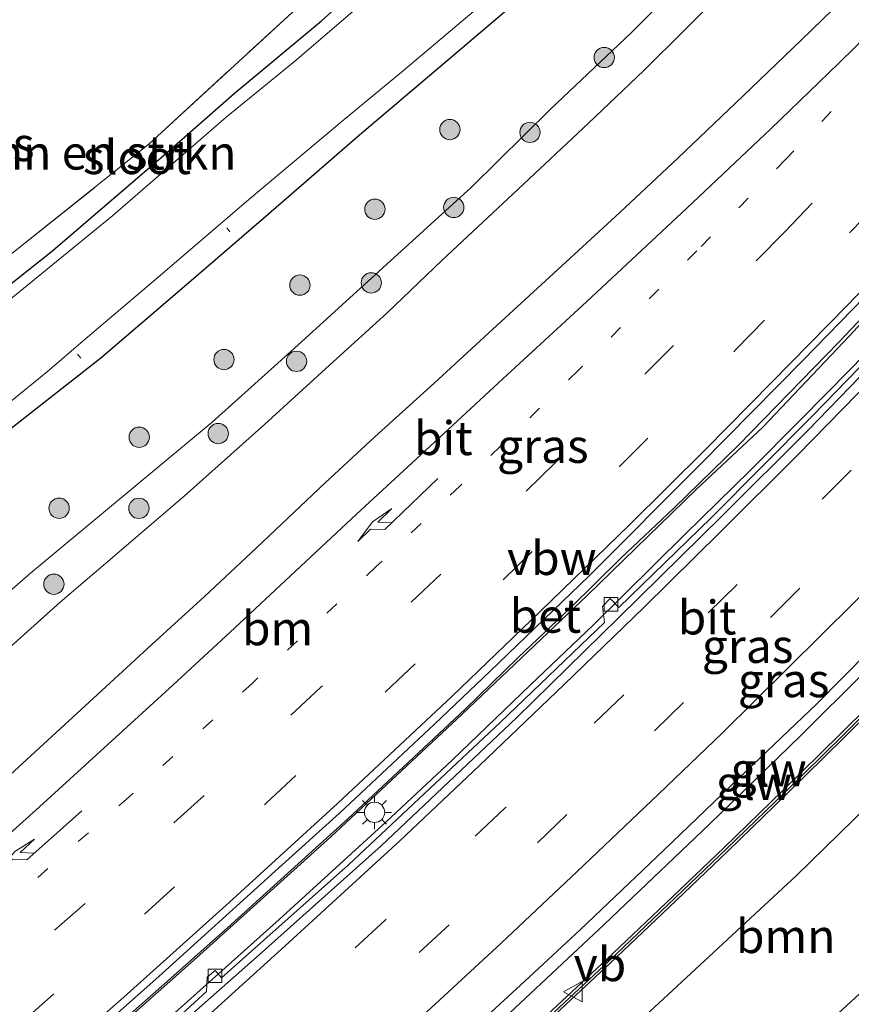
# Model space of a CAD drawing. Units: metres. Extents: x 140478 to 150001, y 456248 to 458977.
# Drawn here: x 142538 to 142599, y 456305 to 456378 of the extents above; entities that cross this region are included whole.
import ezdxf
from ezdxf.enums import TextEntityAlignment as Align

# ---------------------------------------------------------------- set-up
doc = ezdxf.new("R2010")
doc.units = ezdxf.units.M
for name, pattern in [('IE-TERREINAFSCHEIDING', [10, 8, -2]), ('VW-1-3_STREEP', [4, 1, -3]), ('VW-3-9_STREEP', [12, 3, -9])]:
    doc.linetypes.add(name, pattern=pattern)
doc.layers.get('0').update_dxf_attribs({"lineweight": 25})
for name, color, linetype, lineweight in [('B-ME-AL-OVERIG-L-B1', 7, 'Continuous', 18), ('B-ME-BV-GELEIDECONSTRUCTIE-ANTIVERBLINDINGSSCHERM-L-B1', 213, 'BV-ANTIVERBLINDINGSSCHERM', 18), ('B-ME-BV-GELEIDECONSTRUCTIE-GELEIDERAIL-L-B1', 213, 'BV-GELEIDERAIL', 18), ('B-ME-GR-BOMENSTRUIKEN-GV-B6', 93, 'Continuous', 18), ('B-ME-GR-BOOM-GV-B6', 93, 'Continuous', 18), ('B-ME-GR-BOOM-S-B1', 93, 'Continuous', 18), ('B-ME-GW-KRUINLIJN-L-B1', 93, 'Continuous', 18), ('B-ME-GW-TEENLIJN-L-B1', 93, 'Continuous', 18), ('B-ME-IE-GRASLAND-GV-B6', 93, 'Continuous', 18), ('B-ME-IE-MEUBILAIR_WEGMEUBILAIR-LICHTMAST-S-B1', 8, 'Continuous', 18), ('B-ME-IE-TERREINAFSCHEIDING-RASTERHEKWERK-L-B1', 8, 'IE-TERREINAFSCHEIDING', 18), ('B-ME-KW-GELUIDSWERING-GV-B6', 8, 'Continuous', 18), ('B-ME-KW-SCHERM-L-B1', 8, 'Continuous', 18), ('B-ME-OG-WATER-GV-B6', 153, 'Continuous', 18), ('B-ME-VH-VERH_SOORT-BETON-OVERIG-GV-B6', 8, 'IE-TERREINAFSCHEIDING-NATUURLIJK-HOUTWAL', 18), ('B-ME-VH-VERH_SOORT-BITUMEN-GV-B6', 8, 'IE-TERREINAFSCHEIDING-NATUURLIJK-HOUTWAL', 18), ('B-ME-VV-KOLK-S-B1', 8, 'Continuous', 18), ('B-ME-VW-MARKERING-13STREEP-045-L-B1', 255, 'VW-1-3_STREEP', 18), ('B-ME-VW-MARKERING-39STREEP-015-L-B1', 255, 'VW-3-9_STREEP', 18), ('B-ME-VW-MARKERING-PIJLRE750-S-B1', 7, 'Continuous', 18), ('B-ME-VW-MARKERING-STREEP-015-L-B1', 7, 'Continuous', 18), ('B-ME-VW-MEUBILAIR_WEGMEUBILAIR-VERKEERSBORD-S-B1', 8, 'Continuous', 18)]:
    doc.layers.add(name, color=color, linetype=linetype, lineweight=lineweight)
doc.layers.add('B-ME-GW-INSTEEKWATERGANG-L-B1', color=10, linetype='Continuous')
doc.styles.add('NLCS-ISO', font='NLCS-ISO.TTF')
doc.linetypes.add('BV-ANTIVERBLINDINGSSCHERM', pattern='A,2,-1,[22,NLCS.SHX,S=1,R=0,X=0,Y=0],-1', length=4)
doc.linetypes.add('BV-GELEIDERAIL', pattern='A,10,-3,[108,NLCS.SHX,S=1,R=0,X=0,Y=0],-3', length=16)
doc.linetypes.add('IE-TERREINAFSCHEIDING-NATUURLIJK-HOUTWAL', pattern='A,7,-1.5,[67,NLCS.SHX,S=0.75,R=45,X=0,Y=0],-1.5,7,-1.5,[70,NLCS.SHX,S=0.75,R=0,X=0,Y=0],-1.5', length=20)

# ---------------------------------------------------------------- blocks, each defined once
blk = doc.blocks.new('pijlr')
for p, q in [((0, 0, 0.1), (5.45, 0, 0.1)), ((5.45, -0.75, 0.1), (4.7, 0, 0.1)), ((6.2, -0.75, 0.1), (5.45, 0, 0.1)), ((4, -0.75, 0.1), (5.45, -0.75, 0.1)), ((5.7, -1.05, 0.1), (4, -0.75, 0.1)), ((7.5, -0.75, 0.1), (5.7, -1.05, 0.1)), ((7.5, -0.75, 0.1), (6.2, -0.75, 0.1))]:
    blk.add_line(p, q)
blk = doc.blocks.new('boom')
h = blk.add_hatch(color=256)
edge = h.paths.add_edge_path()
edge.add_arc((0, 0), 0.75, 0, 360)
blk.add_circle((0, 0), 0.75)
blk = doc.blocks.new('lantaarnpaal')
for p, q in [((-0.884, 0.884), (-0.53, 0.53)), ((0, 0.75), (0, 1.25)), ((0.53, 0.53), (0.884, 0.884)), ((-0.75, 0), (-1.25, 0)), ((0.75, 0), (1.25, 0)), ((-0.53, -0.53), (-0.884, -0.884)), ((0.53, -0.53), (0.884, -0.884)), ((0, -0.75), (0, -1.25))]:
    blk.add_line(p, q)
blk.add_circle((0, 0), 0.75)
blk = doc.blocks.new('kolk')
blk.add_lwpolyline([(-0.5, -0.5), (0.5, -0.5), (0.5, 0.5), (-0.5, 0.5)], close=True)
blk = doc.blocks.new('verkeersbord')
for p, q in [((0, 0.75), (-0.75, -0.625)), ((0.75, -0.625), (0, 0.75)), ((-0.75, -0.625), (0.75, -0.625))]:
    blk.add_line(p, q)

msp = doc.modelspace()

# ---------------------------------------------------------------- linework, layer by layer
at = {"layer": 'B-ME-AL-OVERIG-L-B1'}
for p, q in [((142552.9701, 456362.3581, 2.092), (142553.1989, 456362.05, 2.272)), ((142541.9317, 456353.0194, 2.312), (142542.1823, 456352.7381, 2.492))]:
    msp.add_line(p, q, dxfattribs=at)
at = {"layer": 'B-ME-BV-GELEIDECONSTRUCTIE-ANTIVERBLINDINGSSCHERM-L-B1'}
msp.add_polyline3d([(142648.931, 456409.854, 6.7584), (142641.5199, 456401.2697, 6.867), (142635.7902, 456394.8041, 6.9853), (142622.4535, 456379.8775, 7.1345), (142609.8429, 456366.1539, 7.3424), (142598.9704, 456354.3727, 7.5259), (142592.5461, 456347.6415, 7.5951), (142587.6321, 456343.038, 7.679), (142579.5902, 456335.2014, 7.8716), (142570.3503, 456326.4305, 8.0008), (142560.6493, 456317.3839, 8.1404), (142550.7232, 456308.4439, 8.2728), (142539.856, 456298.794, 8.454), (142528.7019, 456289.111, 8.623), (142520.104, 456281.6493, 8.6892), (142513.3461, 456276.2306, 8.8536), (142508.5458, 456272.6205, 8.8784), (142498.057, 456264.202, 9.091), (142489.2052, 456257.2907, 9.182), (142483.089, 456252.35, 9.272), (142480.0457, 456250, 9.302)], dxfattribs=at)
at = {"layer": 'B-ME-BV-GELEIDECONSTRUCTIE-GELEIDERAIL-L-B1'}
for points in [[(142544.005, 456302.677, 7.13), (142547.9534, 456306.1621, 7.048), (142553.011, 456310.648, 6.993), (142556.956, 456314.215, 6.907), (142561.873, 456318.675, 6.812), (142566.748, 456323.233, 6.777), (142570.5675, 456326.8152, 6.7488), (142574.485, 456330.614, 6.686), (142578.339, 456334.268, 6.575), (142582.078, 456337.956, 6.58), (142585.9769, 456341.6581, 6.4823), (142590.7571, 456346.3088, 6.423), (142594.4865, 456350.1103, 6.3688), (142598.1754, 456353.9201, 6.3338), (142600.9317, 456356.8152, 6.2465), (142603.6516, 456359.7398, 6.2272), (142610.0301, 456366.5718, 6.1429), (142615.4913, 456372.4121, 6.08), (142621.7406, 456379.317, 5.9646), (142626.2312, 456384.2633, 5.8954), (142632.5009, 456391.1891, 5.7973), (142638.6454, 456398.1647, 5.6475), (142643.9111, 456404.2324, 5.5688), (142649.1348, 456410.2874, 5.4599)], [(142650.2316, 456383.0228, 6.243), (142644.0784, 456376.0453, 6.3586), (142636.0193, 456367.1584, 6.5206), (142630.6213, 456361.2457, 6.6006), (142624.2789, 456354.4137, 6.7132), (142616.9695, 456346.6502, 6.811), (142610.4602, 456339.9517, 6.882), (142604.833, 456334.287, 6.983), (142600.0439, 456329.5052, 7.0562), (142595.3668, 456324.8691, 7.1408), (142588.6087, 456318.3199, 7.2592), (142580.8305, 456310.8994, 7.3842), (142573.091, 456303.64, 7.505), (142564.2154, 456295.4977, 7.5986), (142556.239, 456288.381, 7.748), (142549.1999, 456282.2322, 7.8243), (142541.0853, 456275.3502, 7.9319), (142533.915, 456269.359, 8.006), (142526.8186, 456263.3763, 8.1607), (142520.5722, 456258.2795, 8.26), (142513.1713, 456252.4091, 8.3514), (142510.0802, 456250, 8.3907)], [(142602.77, 456355.768, 6.17), (142598.9973, 456351.8928, 6.284), (142595.336, 456348.168, 6.333), (142591.6127, 456344.4203, 6.3893), (142586.7982, 456339.6989, 6.4586), (142580.062, 456333.039, 6.602), (142575.3749, 456328.5723, 6.6668), (142569.609, 456323.0396, 6.764), (142564.7365, 456318.4853, 6.8491), (142560.7602, 456314.8342, 6.8893), (142556.8307, 456311.2678, 6.9397), (142551.9094, 456306.8637, 6.9851), (142545.696, 456301.292, 7.059)]]:
    msp.add_polyline3d(points, dxfattribs=at)
at = {"layer": 'B-ME-GR-BOMENSTRUIKEN-GV-B6'}
for points in [[(142652.253, 456471.557, 2.362), (142632.968, 456448.621, 2.605), (142626.359, 456442.364, 2.59), (142615.181, 456431.783, 2.629), (142591.1312, 456409.2085, 2.7216), (142569.1943, 456388.7512, 2.507), (142547.2441, 456368.5587, 2.5036), (142536.959, 456360.354, 2.602), (142519.699, 456347.646, 2.617), (142496.819, 456330.567, 2.683), (142472.664, 456312.272, 2.59)], [(142453.8285, 456296.3624, 2.6881), (142446.7798, 456291.7342, 2.6534), (142446.2433, 456292.7181, 2.6143), (142460.938, 456303.594, 2.601), (142472.664, 456312.272, 2.59), (142496.819, 456330.567, 2.683), (142519.699, 456347.646, 2.617), (142536.959, 456360.354, 2.602), (142547.2441, 456368.5587, 2.5036), (142569.1943, 456388.7512, 2.507), (142591.1312, 456409.2085, 2.7216), (142615.181, 456431.783, 2.629)], [(142604.7028, 456418.9058, 2.6826), (142599.7004, 456414.0476, 2.6858), (142590.1335, 456404.6811, 2.6884), (142582.9606, 456398.1637, 2.5228), (142575.3368, 456391.2374, 2.4292), (142566.6833, 456383.713, 2.3596), (142559.9657, 456377.6379, 2.4124), (142553.5116, 456372.2834, 2.374), (142548.4653, 456367.8536, 2.3692), (142540.114, 456360.6719, 2.4868), (142526.5332, 456349.9, 2.4814), (142511.3104, 456337.8529, 2.533), (142493.7932, 456324.6326, 2.601), (142479.2119, 456314.3136, 2.6282), (142465.8749, 456304.9169, 2.5031), (142453.8285, 456296.3624, 2.6881)]]:
    msp.add_polyline3d(points, dxfattribs=at)
at = {"layer": 'B-ME-GR-BOOM-GV-B6'}
for points in [[(142537.7437, 456250, 3.622), (142521.5644, 456250, 7.4619), (142521.5717, 456250.0058, 7.4618), (142533.0547, 456259.4886, 7.2432), (142542.5455, 456267.4611, 7.1978), (142559.909, 456282.3401, 6.9022), (142573.1648, 456294.3712, 6.7444), (142584.5223, 456304.7622, 6.5268), (142595.0361, 456314.5325, 6.5096), (142604.5532, 456323.8049, 6.4855), (142613.3352, 456332.8384, 6.2408), (142626.5003, 456346.6594, 6.0296), (142638.6903, 456359.9354, 5.8078), (142647.2896, 456369.8969, 5.6952), (142656.5722, 456380.6899, 5.572)], [(142651.3698, 456363.2821, 3.2523), (142641.8185, 456351.512, 3.1044), (142632.4225, 456340.0188, 2.9812), (142625.7213, 456331.9251, 2.9601), (142620.958, 456326.6203, 2.9918), (142611.5828, 456316.8539, 3.2347), (142606.9367, 456312.3221, 3.1256), (142600.9035, 456306.891, 3.027), (142590.8377, 456297.631, 3.1256), (142576.6819, 456285.0662, 3.1795), (142564.7533, 456274.8151, 3.293), (142559.1066, 456270.2395, 3.5854), (142554.2582, 456266.1074, 3.6852), (142550.034, 456261.8219, 3.5442), (142545.8843, 456257.2194, 3.465), (142542.9719, 456254.5119, 3.5545), (142538.624, 456250.7332, 3.6233), (142537.7437, 456250, 3.622)]]:
    msp.add_polyline3d(points, dxfattribs=at)
at = {"layer": 'B-ME-GW-INSTEEKWATERGANG-L-B1'}
for points in [[(142430.0845, 456281.2721, 2.6514), (142440.3121, 456287.4975, 2.6254), (142446.7798, 456291.7342, 2.6534), (142453.8285, 456296.3624, 2.6881), (142465.8749, 456304.9169, 2.5031), (142479.2119, 456314.3136, 2.6282), (142493.7932, 456324.6326, 2.601), (142511.3104, 456337.8529, 2.533), (142526.5332, 456349.9, 2.4814), (142540.114, 456360.6719, 2.4868), (142548.4653, 456367.8536, 2.3692), (142553.5116, 456372.2834, 2.374), (142559.9657, 456377.6379, 2.4124), (142566.6833, 456383.713, 2.3596), (142575.3368, 456391.2374, 2.4292), (142582.9606, 456398.1637, 2.5228), (142590.1335, 456404.6811, 2.6884), (142599.7004, 456414.0476, 2.6858), (142604.7028, 456418.9058, 2.6826), (142612.2728, 456426.341, 2.6346), (142617.7863, 456431.9694, 2.6026), (142626.5456, 456440.8345, 2.6634), (142632.968, 456448.621, 2.605)], [(142614.0517, 456416.1893, 3.2557), (142606.4469, 456408.7724, 3.2253), (142600.1314, 456402.4696, 3.2438), (142595.7799, 456398.104, 3.2913), (142592.3745, 456394.8046, 3.3414), (142587.7394, 456390.7459, 3.3599), (142582.8171, 456386.4284, 3.3177), (142578.6404, 456382.7536, 3.2524), (142574.3024, 456378.9634, 3.2212), (142568.7407, 456374.2571, 3.166), (142562.7739, 456369.2088, 3.1828), (142555.6885, 456363.0425, 3.1204), (142549.8246, 456357.9935, 3.2644), (142543.6689, 456352.7264, 3.2692), (142537.5981, 456347.974, 3.1722), (142529.8148, 456341.765, 3.0226), (142523.644, 456337.0689, 2.9846), (142516.6109, 456331.6789, 2.99), (142509.7549, 456326.4018, 2.9791), (142502.8735, 456321.0512, 3.0036)]]:
    msp.add_polyline3d(points, dxfattribs=at)
at = {"layer": 'B-ME-GW-KRUINLIJN-L-B1'}
for points in [[(142612.8595, 456403.4305, 4.077), (142609.3179, 456399.6513, 4.1862), (142603.4367, 456393.2465, 4.3038), (142600.118, 456389.9531, 4.3738), (142595.3563, 456385.3878, 4.4214), (142589.8127, 456379.9806, 4.4186), (142583.7769, 456373.9658, 4.567), (142579.6724, 456370.0747, 4.6566), (142574.4799, 456365.2062, 4.6762), (142568.8706, 456359.9546, 4.6818), (142564.7767, 456356.0551, 4.7938), (142560.8261, 456352.4549, 4.8218), (142555.751, 456347.8204, 4.847), (142549.8228, 456342.5469, 4.9198), (142544.0096, 456337.5695, 4.9562), (142540.6572, 456334.6992, 4.9982), (142532.6545, 456327.5352, 5.1905), (142526.4707, 456321.8247, 5.2467), (142521.4676, 456317.0978, 5.3652), (142516.8395, 456312.9296, 5.5244), (142510.6834, 456307.785, 5.5712), (142505.1649, 456303.3293, 5.6273)], [(142521.5644, 456250, 7.4619), (142521.5717, 456250.0058, 7.4618), (142533.0547, 456259.4886, 7.2432), (142542.5455, 456267.4611, 7.1978), (142559.909, 456282.3401, 6.9022), (142573.1648, 456294.3712, 6.7444), (142584.5223, 456304.7622, 6.5268), (142595.0361, 456314.5325, 6.5096), (142604.5532, 456323.8049, 6.4855), (142613.3352, 456332.8384, 6.2408), (142626.5003, 456346.6594, 6.0296), (142638.6903, 456359.9354, 5.8078), (142647.2896, 456369.8969, 5.6952), (142656.5722, 456380.6899, 5.572), (142666.1873, 456392.3768, 5.1812), (142674.265, 456401.7914, 4.9195)]]:
    msp.add_polyline3d(points, dxfattribs=at)
at = {"layer": 'B-ME-GW-TEENLIJN-L-B1'}
for points in [[(142612.8595, 456403.4305, 4.077), (142600.0148, 456393.4307, 3.777), (142594.1147, 456388.0091, 3.7389), (142582.8317, 456376.765, 3.7308), (142576.8656, 456371.1295, 3.7797), (142571.0325, 456365.3659, 3.643), (142557.9524, 456353.4328, 3.6682), (142551.8941, 456347.9959, 3.6346), (142538.4604, 456336.8523, 3.615), (142533.4121, 456332.4546, 3.7719), (142528.8729, 456328.7415, 3.7689), (142524.8158, 456325.3816, 3.7541), (142520.3015, 456321.8953, 3.7808), (142514.5783, 456317.4684, 3.7571), (142507.1052, 456311.447, 3.7038), (142499.2142, 456305.1973, 3.7186)], [(142674.183, 456393.2818, 3.1268), (142663.7769, 456379.6337, 3.2452), (142651.3698, 456363.2821, 3.2523), (142641.8185, 456351.512, 3.1044), (142632.4225, 456340.0188, 2.9812), (142625.7213, 456331.9251, 2.9601), (142620.958, 456326.6203, 2.9918), (142611.5828, 456316.8539, 3.2347), (142606.9367, 456312.3221, 3.1256), (142600.9035, 456306.891, 3.027), (142590.8377, 456297.631, 3.1256), (142576.6819, 456285.0662, 3.1795), (142564.7533, 456274.8151, 3.293), (142559.1066, 456270.2395, 3.5854), (142554.2582, 456266.1074, 3.6852), (142550.034, 456261.8219, 3.5442), (142545.8843, 456257.2194, 3.465), (142542.9719, 456254.5119, 3.5545), (142538.624, 456250.7332, 3.6233), (142537.7437, 456250, 3.622)]]:
    msp.add_polyline3d(points, dxfattribs=at)
at = {"layer": 'B-ME-IE-GRASLAND-GV-B6'}
for points in [[(142430.0845, 456281.2721, 2.6514), (142440.3121, 456287.4975, 2.6254), (142446.7798, 456291.7342, 2.6534), (142453.8285, 456296.3624, 2.6881), (142465.8749, 456304.9169, 2.5031), (142479.2119, 456314.3136, 2.6282), (142493.7932, 456324.6326, 2.601), (142511.3104, 456337.8529, 2.533), (142526.5332, 456349.9, 2.4814), (142540.114, 456360.6719, 2.4868), (142548.4653, 456367.8536, 2.3692), (142553.5116, 456372.2834, 2.374), (142559.9657, 456377.6379, 2.4124), (142566.6833, 456383.713, 2.3596), (142575.3368, 456391.2374, 2.4292), (142582.9606, 456398.1637, 2.5228), (142590.1335, 456404.6811, 2.6884), (142599.7004, 456414.0476, 2.6858), (142604.7028, 456418.9058, 2.6826), (142612.2728, 456426.341, 2.6346), (142617.7863, 456431.9694, 2.6026), (142626.5456, 456440.8345, 2.6634), (142632.968, 456448.621, 2.605), (142652.253, 456471.557, 2.362)], [(142604.4338, 456416.5306, 1.576), (142601.3347, 456413.5106, 1.576), (142595.314, 456407.737, 1.576), (142587.3274, 456400.1618, 1.576), (142580.9348, 456394.5476, 1.576), (142575.3236, 456389.6838, 1.576), (142568.9715, 456384.2466, 1.576), (142563.5187, 456379.4242, 1.576), (142557.9768, 456374.6475, 1.576), (142552.9343, 456370.5193, 1.576), (142548.8186, 456366.9671, 1.576), (142544.5439, 456363.257, 1.576), (142539.8411, 456359.419, 1.576), (142525.3734, 456347.6129, 1.576), (142514.2188, 456338.9136, 1.576), (142502.9933, 456330.1802, 1.576)], [(142502.8735, 456321.0512, 3.0036), (142509.7549, 456326.4018, 2.9791), (142516.6109, 456331.6789, 2.99), (142523.644, 456337.0689, 2.9846), (142529.8148, 456341.765, 3.0226), (142537.5981, 456347.974, 3.1722), (142543.6689, 456352.7264, 3.2692), (142549.8246, 456357.9935, 3.2644), (142555.6885, 456363.0425, 3.1204), (142562.7739, 456369.2088, 3.1828), (142568.7407, 456374.2571, 3.166), (142574.3024, 456378.9634, 3.2212), (142578.6404, 456382.7536, 3.2524), (142582.8171, 456386.4284, 3.3177), (142587.7394, 456390.7459, 3.3599), (142592.3745, 456394.8046, 3.3414), (142595.7799, 456398.104, 3.2913), (142600.1314, 456402.4696, 3.2438), (142606.4469, 456408.7724, 3.2253), (142614.0517, 456416.1893, 3.2557)], [(142614.0517, 456416.1893, 3.2557), (142606.4469, 456408.7724, 3.2253), (142600.1314, 456402.4696, 3.2438), (142595.7799, 456398.104, 3.2913), (142592.3745, 456394.8046, 3.3414), (142587.7394, 456390.7459, 3.3599), (142582.8171, 456386.4284, 3.3177), (142578.6404, 456382.7536, 3.2524), (142574.3024, 456378.9634, 3.2212), (142568.7407, 456374.2571, 3.166), (142562.7739, 456369.2088, 3.1828), (142555.6885, 456363.0425, 3.1204), (142549.8246, 456357.9935, 3.2644), (142543.6689, 456352.7264, 3.2692), (142537.5981, 456347.974, 3.1722), (142529.8148, 456341.765, 3.0226), (142523.644, 456337.0689, 2.9846), (142516.6109, 456331.6789, 2.99), (142509.7549, 456326.4018, 2.9791), (142502.8735, 456321.0512, 3.0036)], [(142505.6471, 456271.2157, 6.8316), (142514.5618, 456278.5736, 6.7556), (142522.6534, 456285.2311, 6.6336), (142530.7679, 456292.0317, 6.5096), (142539.0065, 456299.1233, 6.3896), (142547.9439, 456307.0536, 6.2456), (142556.5454, 456314.8458, 6.1256), (142561.2809, 456319.1238, 6.0576), (142568.3162, 456325.7064, 5.9616), (142572.4082, 456329.6112, 5.9056), (142579.7183, 456336.6396, 5.8196), (142587.968, 456344.9259, 5.6736), (142595.5321, 456352.5827, 5.5336), (142605.4812, 456362.7957, 5.4456), (142610.9747, 456368.4459, 5.3436), (142617.9558, 456375.9268, 5.2296), (142623.8934, 456382.5217, 5.0956), (142630.6092, 456389.9378, 5.0168), (142636.1894, 456396.2008, 4.9007), (142640.8565, 456401.5576, 4.8514), (142645.1968, 456406.5422, 4.781), (142649.8583, 456412.0157, 4.6754)], [(142506.3898, 456325.6003, 1.576), (142511.9892, 456329.9821, 1.576), (142516.4549, 456333.5569, 1.576), (142520.6305, 456337.0166, 1.576), (142524.4155, 456339.7844, 1.576), (142529.9278, 456343.8692, 1.576), (142533.7453, 456346.8244, 1.576), (142536.9511, 456349.4894, 1.576), (142539.7269, 456351.751, 1.576), (142542.3701, 456354.0176, 1.576), (142547.3806, 456358.2633, 1.576), (142554.7489, 456364.5568, 1.576), (142561.4827, 456370.2424, 1.576), (142566.0138, 456373.9853, 1.576), (142569.9547, 456377.3048, 1.576), (142574.5138, 456381.1696, 1.576), (142579.6203, 456385.9464, 1.576), (142583.6277, 456389.4257, 1.576), (142588.0982, 456393.3398, 1.576), (142591.5017, 456396.2706, 1.576), (142594.1752, 456398.7783, 1.576), (142597.4848, 456402.0433, 1.576), (142601.0625, 456405.6555, 1.576)], [(142600.0148, 456393.4307, 3.777), (142594.1147, 456388.0091, 3.7389), (142582.8317, 456376.765, 3.7308), (142576.8656, 456371.1295, 3.7797), (142571.0325, 456365.3659, 3.643), (142557.9524, 456353.4328, 3.6682), (142551.8941, 456347.9959, 3.6346), (142538.4604, 456336.8523, 3.615), (142533.4121, 456332.4546, 3.7719), (142528.8729, 456328.7415, 3.7689), (142524.8158, 456325.3816, 3.7541), (142520.3015, 456321.8953, 3.7808), (142514.5783, 456317.4684, 3.7571), (142507.1052, 456311.447, 3.7038), (142499.2142, 456305.1973, 3.7186)], [(142499.2142, 456305.1973, 3.7186), (142507.1052, 456311.447, 3.7038), (142514.5783, 456317.4684, 3.7571), (142520.3015, 456321.8953, 3.7808), (142524.8158, 456325.3816, 3.7541), (142528.8729, 456328.7415, 3.7689), (142533.4121, 456332.4546, 3.7719), (142538.4604, 456336.8523, 3.615), (142551.8941, 456347.9959, 3.6346), (142557.9524, 456353.4328, 3.6682), (142571.0325, 456365.3659, 3.643), (142576.8656, 456371.1295, 3.7797), (142582.8317, 456376.765, 3.7308), (142594.1147, 456388.0091, 3.7389), (142600.0148, 456393.4307, 3.777)], [(142505.1649, 456303.3293, 5.6273), (142510.6834, 456307.785, 5.5712), (142516.8395, 456312.9296, 5.5244), (142521.4676, 456317.0978, 5.3652), (142526.4707, 456321.8247, 5.2467), (142532.6545, 456327.5352, 5.1905), (142540.6572, 456334.6992, 4.9982), (142544.0096, 456337.5695, 4.9562), (142549.8228, 456342.5469, 4.9198), (142555.751, 456347.8204, 4.847), (142560.8261, 456352.4549, 4.8218), (142564.7767, 456356.0551, 4.7938), (142568.8706, 456359.9546, 4.6818), (142574.4799, 456365.2062, 4.6762), (142579.6724, 456370.0747, 4.6566), (142583.7769, 456373.9658, 4.567), (142589.8127, 456379.9806, 4.4186), (142595.3563, 456385.3878, 4.4214), (142600.118, 456389.9531, 4.3738)], [(142600.118, 456389.9531, 4.3738), (142595.3563, 456385.3878, 4.4214), (142589.8127, 456379.9806, 4.4186), (142583.7769, 456373.9658, 4.567), (142579.6724, 456370.0747, 4.6566), (142574.4799, 456365.2062, 4.6762), (142568.8706, 456359.9546, 4.6818), (142564.7767, 456356.0551, 4.7938), (142560.8261, 456352.4549, 4.8218), (142555.751, 456347.8204, 4.847), (142549.8228, 456342.5469, 4.9198), (142544.0096, 456337.5695, 4.9562), (142540.6572, 456334.6992, 4.9982), (142532.6545, 456327.5352, 5.1905), (142526.4707, 456321.8247, 5.2467), (142521.4676, 456317.0978, 5.3652), (142516.8395, 456312.9296, 5.5244), (142510.6834, 456307.785, 5.5712), (142505.1649, 456303.3293, 5.6273)], [(142508.4982, 456250, 7.637), (142510.4817, 456251.5254, 7.6192), (142520.9521, 456259.8631, 7.4545), (142531.1448, 456268.2642, 7.3201), (142540.709, 456276.193, 7.1992), (142550.2159, 456284.4504, 7.0631), (142558.3809, 456291.5813, 6.8951), (142567.1715, 456299.5159, 6.7456), (142575.296, 456307.0047, 6.6694), (142579.0828, 456310.5321, 6.591), (142585.2292, 456316.3751, 6.5238), (142590.7798, 456321.6982, 6.4326), (142596.5367, 456327.2064, 6.3414), (142602.3619, 456333.0787, 6.191), (142607.908, 456338.7054, 6.119), (142613.232, 456344.1891, 6.0534), (142618.8264, 456349.994, 5.9686), (142624.0361, 456355.4701, 5.9142), (142629.6785, 456361.5272, 5.8278), (142635.3554, 456367.7636, 5.727), (142640.352, 456373.3306, 5.6694), (142645.4956, 456379.0267, 5.6278), (142651.0517, 456385.3557, 5.5049)], [(142600.1213, 456380.8082, 4.5927), (142595.3905, 456376.206, 4.6455), (142591.1066, 456372.1095, 4.7271), (142586.2694, 456367.5034, 4.8167), (142581.9936, 456363.4791, 4.8855), (142578.0014, 456359.8296, 4.9879), (142572.6154, 456354.8679, 5.0807), (142568.2633, 456350.865, 5.0919), (142563.8935, 456346.9205, 5.1143), (142560.2345, 456343.5227, 5.1703), (142555.1698, 456338.7235, 5.2471), (142551.311, 456335.1303, 5.3191), (142547.4293, 456331.5701, 5.3623), (142541.8974, 456326.4914, 5.4249), (142534.7955, 456319.9917, 5.5574), (142529.8274, 456315.6857, 5.6107), (142526.1577, 456312.5293, 5.6678), (142521.5787, 456308.703, 5.7358), (142516.8536, 456304.8236, 5.8058)], [(142656.5722, 456380.6899, 5.572), (142647.2896, 456369.8969, 5.6952), (142638.6903, 456359.9354, 5.8078), (142626.5003, 456346.6594, 6.0296), (142613.3352, 456332.8384, 6.2408), (142604.5532, 456323.8049, 6.4855), (142595.0361, 456314.5325, 6.5096), (142584.5223, 456304.7622, 6.5268), (142573.1648, 456294.3712, 6.7444), (142559.909, 456282.3401, 6.9022), (142542.5455, 456267.4611, 7.1978), (142533.0547, 456259.4886, 7.2432), (142521.5717, 456250.0058, 7.4618), (142521.5644, 456250, 7.4619)], [(142647.741, 456377.286, 5.551), (142643.751, 456372.813, 5.648), (142639.756, 456368.331, 5.684), (142635.706, 456363.914, 5.796), (142631.659, 456359.471, 5.819), (142627.582, 456355.086, 5.882), (142623.48, 456350.694, 5.925), (142619.345, 456346.342, 5.983), (142615.184, 456342.022, 6.055), (142610.998, 456337.724, 6.114), (142606.785, 456333.443, 6.151), (142602.551, 456329.192, 6.217), (142598.29, 456324.98, 6.307), (142594.016, 456320.771, 6.365), (142589.705, 456316.592, 6.426), (142585.364, 456312.46, 6.496), (142581.011, 456308.322, 6.551), (142576.628, 456304.236, 6.654)], [(142576.894, 456303.95, 6.654), (142581.278, 456308.038, 6.551), (142585.633, 456312.177, 6.496), (142589.976, 456316.311, 6.426), (142594.288, 456320.492, 6.365), (142598.564, 456324.702, 6.307), (142602.827, 456328.915, 6.217), (142607.062, 456333.168, 6.151), (142611.277, 456337.451, 6.114), (142615.464, 456341.751, 6.055), (142619.627, 456346.072, 5.983), (142623.764, 456350.427, 5.925), (142627.868, 456354.82, 5.882), (142631.946, 456359.207, 5.819), (142635.994, 456363.651, 5.796), (142640.045, 456368.069, 5.684), (142644.043, 456372.553, 5.648), (142648.032, 456377.027, 5.551)], [(142545.2892, 456250, 3.1935), (142540.0076, 456250, 3.388), (142545.8843, 456257.2194, 3.465), (142550.034, 456261.8219, 3.5442), (142554.2582, 456266.1074, 3.6852), (142559.1066, 456270.2395, 3.5854), (142564.7533, 456274.8151, 3.293), (142576.6819, 456285.0662, 3.1795), (142590.8377, 456297.631, 3.1256), (142600.9035, 456306.891, 3.027), (142606.9367, 456312.3221, 3.1256), (142611.5828, 456316.8539, 3.2347), (142620.958, 456326.6203, 2.9918), (142625.7213, 456331.9251, 2.9601), (142632.4225, 456340.0188, 2.9812), (142641.8185, 456351.512, 3.1044), (142651.3698, 456363.2821, 3.2523)], [(142606.4854, 456359.0238, 5.282), (142596.2361, 456348.4735, 5.453), (142588.7456, 456340.9453, 5.594), (142581.9232, 456334.3122, 5.684), (142581.2796, 456334.9719, 5.654), (142580.7272, 456334.379, 5.672), (142580.8637, 456333.2163, 5.717), (142573.1678, 456325.8321, 5.81), (142561.9503, 456315.3008, 5.987), (142552.5791, 456306.9511, 6.116), (142552.1178, 456307.496, 6.122), (142551.5294, 456307.0149, 6.122), (142551.4809, 456305.9637, 6.143), (142546.3872, 456301.2992, 6.191)]]:
    msp.add_polyline3d(points, dxfattribs=at)
at = {"layer": 'B-ME-IE-TERREINAFSCHEIDING-RASTERHEKWERK-L-B1'}
msp.add_polyline3d([(142377.746, 456250, 2.568), (142390.905, 456258.042, 2.545), (142412.057, 456271.246, 2.611), (142443.249, 456290.502, 2.617), (142446.2433, 456292.7181, 2.6143), (142460.938, 456303.594, 2.601), (142472.664, 456312.272, 2.59), (142496.819, 456330.567, 2.683), (142519.699, 456347.646, 2.617), (142536.959, 456360.354, 2.602), (142547.2441, 456368.5587, 2.5036), (142569.1943, 456388.7512, 2.507), (142591.1312, 456409.2085, 2.7216), (142615.181, 456431.783, 2.629), (142626.359, 456442.364, 2.59), (142632.968, 456448.621, 2.605)], dxfattribs=at)
at = {"layer": 'B-ME-KW-GELUIDSWERING-GV-B6'}
for points in [[(142576.628, 456304.236, 6.654), (142581.011, 456308.322, 6.551), (142585.364, 456312.46, 6.496), (142589.705, 456316.592, 6.426), (142594.016, 456320.771, 6.365), (142598.29, 456324.98, 6.307), (142602.551, 456329.192, 6.217), (142606.785, 456333.443, 6.151), (142610.998, 456337.724, 6.114), (142615.184, 456342.022, 6.055), (142619.345, 456346.342, 5.983), (142623.48, 456350.694, 5.925), (142627.582, 456355.086, 5.882), (142631.659, 456359.471, 5.819), (142635.706, 456363.914, 5.796), (142639.756, 456368.331, 5.684), (142643.751, 456372.813, 5.648), (142647.741, 456377.286, 5.551)], [(142648.032, 456377.027, 5.551), (142644.043, 456372.553, 5.648), (142640.045, 456368.069, 5.684), (142635.994, 456363.651, 5.796), (142631.946, 456359.207, 5.819), (142627.868, 456354.82, 5.882), (142623.764, 456350.427, 5.925), (142619.627, 456346.072, 5.983), (142615.464, 456341.751, 6.055), (142611.277, 456337.451, 6.114), (142607.062, 456333.168, 6.151), (142602.827, 456328.915, 6.217), (142598.564, 456324.702, 6.307), (142594.288, 456320.492, 6.365), (142589.976, 456316.311, 6.426), (142585.633, 456312.177, 6.496), (142581.278, 456308.038, 6.551), (142576.894, 456303.95, 6.654)]]:
    msp.add_polyline3d(points, dxfattribs=at)
at = {"layer": 'B-ME-KW-SCHERM-L-B1'}
msp.add_polyline3d([(142576.792, 456304.116, 8.824), (142581.176, 456308.204, 8.721), (142585.531, 456312.344, 8.666), (142589.874, 456316.478, 8.596), (142594.187, 456320.659, 8.535), (142598.462, 456324.869, 8.477), (142602.725, 456329.082, 8.387), (142606.961, 456333.335, 8.321), (142611.175, 456337.618, 8.284), (142615.363, 456341.918, 8.225), (142619.525, 456346.239, 8.153), (142623.663, 456350.593, 8.095), (142627.766, 456354.986, 8.052), (142631.844, 456359.373, 7.989), (142635.893, 456363.817, 7.966), (142639.944, 456368.236, 7.854), (142643.941, 456372.72, 7.818), (142647.931, 456377.194, 7.721)], dxfattribs=at)
at = {"layer": 'B-ME-OG-WATER-GV-B6'}
for points in [[(142502.9933, 456330.1802, 1.576), (142514.2188, 456338.9136, 1.576), (142525.3734, 456347.6129, 1.576), (142539.8411, 456359.419, 1.576), (142544.5439, 456363.257, 1.576), (142548.8186, 456366.9671, 1.576), (142552.9343, 456370.5193, 1.576), (142557.9768, 456374.6475, 1.576), (142563.5187, 456379.4242, 1.576), (142568.9715, 456384.2466, 1.576), (142575.3236, 456389.6838, 1.576), (142580.9348, 456394.5476, 1.576), (142587.3274, 456400.1618, 1.576), (142595.314, 456407.737, 1.576), (142601.3347, 456413.5106, 1.576), (142604.4338, 456416.5306, 1.576)], [(142601.0625, 456405.6555, 1.576), (142597.4848, 456402.0433, 1.576), (142594.1752, 456398.7783, 1.576), (142591.5017, 456396.2706, 1.576), (142588.0982, 456393.3398, 1.576), (142583.6277, 456389.4257, 1.576), (142579.6203, 456385.9464, 1.576), (142574.5138, 456381.1696, 1.576), (142569.9547, 456377.3048, 1.576), (142566.0138, 456373.9853, 1.576), (142561.4827, 456370.2424, 1.576), (142554.7489, 456364.5568, 1.576), (142547.3806, 456358.2633, 1.576), (142542.3701, 456354.0176, 1.576), (142539.7269, 456351.751, 1.576), (142536.9511, 456349.4894, 1.576), (142533.7453, 456346.8244, 1.576), (142529.9278, 456343.8692, 1.576), (142524.4155, 456339.7844, 1.576), (142520.6305, 456337.0166, 1.576), (142516.4549, 456333.5569, 1.576), (142511.9892, 456329.9821, 1.576), (142506.3898, 456325.6003, 1.576)]]:
    msp.add_polyline3d(points, dxfattribs=at)
at = {"layer": 'B-ME-VH-VERH_SOORT-BETON-OVERIG-GV-B6'}
for points in [[(142647.9407, 456404.4131, 4.7372), (142641.0065, 456396.3451, 4.8804), (142633.8668, 456388.1591, 4.9687), (142628.0116, 456381.6524, 5.0447), (142621.6838, 456374.7528, 5.1347), (142615.3286, 456367.7386, 5.3), (142609.4275, 456361.3529, 5.3811), (142602.821, 456354.5376, 5.47), (142595.8823, 456347.3947, 5.5699), (142589.5586, 456341.0854, 5.6774), (142581.9033, 456333.5468, 5.7947), (142574.3539, 456326.1593, 5.9408), (142564.367, 456316.7223, 6.0893), (142555.3546, 456308.6603, 6.1891), (142545.2569, 456299.7402, 6.2796), (142535.7361, 456291.3982, 6.4188), (142526.4956, 456283.4996, 6.5858), (142516.995, 456275.5738, 6.7923), (142508.1998, 456268.4466, 6.8781), (142499.4331, 456261.5414, 6.9848), (142489.8718, 456254.1988, 7.124), (142485.1532, 456250.6973, 7.2566), (142484.2195, 456250, 7.2646)], [(142546.3872, 456301.2992, 6.191), (142551.4809, 456305.9637, 6.143), (142551.5294, 456307.0149, 6.122), (142552.1178, 456307.496, 6.122), (142552.5791, 456306.9511, 6.116), (142561.9503, 456315.3008, 5.987), (142573.1678, 456325.8321, 5.81), (142580.8637, 456333.2163, 5.717), (142580.7272, 456334.379, 5.672), (142581.2796, 456334.9719, 5.654), (142581.9232, 456334.3122, 5.684), (142588.7456, 456340.9453, 5.594), (142596.2361, 456348.4735, 5.453), (142606.4854, 456359.0238, 5.282)]]:
    msp.add_polyline3d(points, dxfattribs=at)
at = {"layer": 'B-ME-VH-VERH_SOORT-BITUMEN-GV-B6'}
for points in [[(142649.8583, 456412.0157, 4.6754), (142645.1968, 456406.5422, 4.781), (142640.8565, 456401.5576, 4.8514), (142636.1894, 456396.2008, 4.9007), (142630.6092, 456389.9378, 5.0168), (142623.8934, 456382.5217, 5.0956), (142617.9558, 456375.9268, 5.2296), (142610.9747, 456368.4459, 5.3436), (142605.4812, 456362.7957, 5.4456), (142595.5321, 456352.5827, 5.5336), (142587.968, 456344.9259, 5.6736), (142579.7183, 456336.6396, 5.8196), (142572.4082, 456329.6112, 5.9056), (142568.3162, 456325.7064, 5.9616), (142561.2809, 456319.1238, 6.0576), (142556.5454, 456314.8458, 6.1256), (142547.9439, 456307.0536, 6.2456), (142539.0065, 456299.1233, 6.3896), (142530.7679, 456292.0317, 6.5096), (142522.6534, 456285.2311, 6.6336), (142514.5618, 456278.5736, 6.7556), (142505.6471, 456271.2157, 6.8316)], [(142508.4982, 456250, 7.637), (142484.2195, 456250, 7.2646), (142485.1532, 456250.6973, 7.2566), (142489.8718, 456254.1988, 7.124), (142499.4331, 456261.5414, 6.9848), (142508.1998, 456268.4466, 6.8781), (142516.995, 456275.5738, 6.7923), (142526.4956, 456283.4996, 6.5858), (142535.7361, 456291.3982, 6.4188), (142545.2569, 456299.7402, 6.2796), (142555.3546, 456308.6603, 6.1891), (142564.367, 456316.7223, 6.0893), (142574.3539, 456326.1593, 5.9408), (142581.9033, 456333.5468, 5.7947), (142589.5586, 456341.0854, 5.6774), (142595.8823, 456347.3947, 5.5699), (142602.821, 456354.5376, 5.47), (142609.4275, 456361.3529, 5.3811), (142615.3286, 456367.7386, 5.3), (142621.6838, 456374.7528, 5.1347), (142628.0116, 456381.6524, 5.0447), (142633.8668, 456388.1591, 4.9687), (142641.0065, 456396.3451, 4.8804), (142647.9407, 456404.4131, 4.7372)], [(142651.0517, 456385.3557, 5.5049), (142645.4956, 456379.0267, 5.6278), (142640.352, 456373.3306, 5.6694), (142635.3554, 456367.7636, 5.727), (142629.6785, 456361.5272, 5.8278), (142624.0361, 456355.4701, 5.9142), (142618.8264, 456349.994, 5.9686), (142613.232, 456344.1891, 6.0534), (142607.908, 456338.7054, 6.119), (142602.3619, 456333.0787, 6.191), (142596.5367, 456327.2064, 6.3414), (142590.7798, 456321.6982, 6.4326), (142585.2292, 456316.3751, 6.5238), (142579.0828, 456310.5321, 6.591), (142575.296, 456307.0047, 6.6694), (142567.1715, 456299.5159, 6.7456), (142558.3809, 456291.5813, 6.8951), (142550.2159, 456284.4504, 7.0631), (142540.709, 456276.193, 7.1992), (142531.1448, 456268.2642, 7.3201), (142520.9521, 456259.8631, 7.4545), (142510.4817, 456251.5254, 7.6192), (142508.4982, 456250, 7.637)], [(142516.8536, 456304.8236, 5.8058), (142521.5787, 456308.703, 5.7358), (142526.1577, 456312.5293, 5.6678), (142529.8274, 456315.6857, 5.6107), (142534.7955, 456319.9917, 5.5574), (142541.8974, 456326.4914, 5.4249), (142547.4293, 456331.5701, 5.3623), (142551.311, 456335.1303, 5.3191), (142555.1698, 456338.7235, 5.2471), (142560.2345, 456343.5227, 5.1703), (142563.8935, 456346.9205, 5.1143), (142568.2633, 456350.865, 5.0919), (142572.6154, 456354.8679, 5.0807), (142578.0014, 456359.8296, 4.9879), (142581.9936, 456363.4791, 4.8855), (142586.2694, 456367.5034, 4.8167), (142591.1066, 456372.1095, 4.7271), (142595.3905, 456376.206, 4.6455), (142600.1213, 456380.8082, 4.5927)]]:
    msp.add_polyline3d(points, dxfattribs=at)
at = {"layer": 'B-ME-VW-MARKERING-13STREEP-045-L-B1'}
msp.add_polyline3d([(142625.3801, 456401.283, 4.5387), (142619.7514, 456394.9817, 4.6416), (142605.8597, 456379.6435, 4.9234), (142594.2609, 456367.4266, 5.1218), (142587.6957, 456360.663, 5.1741), (142578.9139, 456351.8216, 5.2907), (142570.1944, 456343.2964, 5.4311), (142564.008, 456337.333, 5.603), (142554.8744, 456328.7357, 5.7072), (142545.752, 456320.327, 5.876), (142530.142, 456306.557, 6.061), (142520.682, 456298.358, 6.278), (142514.332, 456293.059, 6.355), (142507.873, 456287.731, 6.457), (142498.634, 456280.308, 6.57), (142489.2096, 456272.884, 6.6693)], dxfattribs=at)
at = {"layer": 'B-ME-VW-MARKERING-39STREEP-015-L-B1'}
for points in [[(142674.5299, 456429.6284, 4.5386), (142670.8117, 456425.0171, 4.5864), (142663.0469, 456415.6065, 4.7132), (142655.612, 456406.6962, 4.8692), (142647.8837, 456397.6066, 4.9986), (142639.9329, 456388.4385, 5.169), (142631.9548, 456379.4553, 5.2695), (142623.9587, 456370.6385, 5.4225), (142615.6805, 456361.7103, 5.5431), (142607.4506, 456353.0408, 5.6695), (142599.0598, 456344.44, 5.8029), (142590.6608, 456336.0237, 5.9331), (142582.2805, 456327.8515, 6.0768), (142573.5027, 456319.4816, 6.2009), (142564.648, 456311.1998, 6.3362), (142556.057, 456303.3143, 6.451), (142547.2627, 456295.4711, 6.5964), (142538.2817, 456287.7101, 6.729), (142528.9963, 456279.8194, 6.8492), (142519.8245, 456272.2564, 6.9982), (142510.5556, 456264.7053, 7.117), (142501.0748, 456257.2503, 7.2454), (142491.6465, 456250, 7.3912)], [(142650.154, 456424.6681, 4.2934), (142642.6531, 456415.6959, 4.4467), (142634.7292, 456406.4235, 4.5525), (142626.967, 456397.5384, 4.6898), (142618.7413, 456388.3086, 4.8456), (142610.6556, 456379.4293, 4.9855), (142602.5757, 456370.7895, 5.1408), (142596.2099, 456364.1677, 5.2181), (142594.1712, 456362.0537, 5.261), (142585.9625, 456353.6645, 5.4008), (142577.2221, 456344.9928, 5.5192), (142568.7653, 456336.7758, 5.6446), (142559.8938, 456328.4014, 5.7514), (142551.2919, 456320.4195, 5.8889), (142542.4971, 456312.4607, 6.0244), (142533.4146, 456304.5016, 6.1578), (142524.4812, 456296.7941, 6.3001), (142515.3515, 456289.1398, 6.4259), (142505.9447, 456281.4361, 6.6012), (142496.7824, 456274.1099, 6.656), (142487.1084, 456266.5626, 6.8421), (142478.8757, 456260.3216, 6.9278), (142467.636, 456251.9788, 7.1243), (142464.903, 456250, 7.1589)], [(142497.363, 456250, 7.4962), (142503.5284, 456254.7421, 7.4092), (142512.8978, 456262.1301, 7.2476), (142522.0163, 456269.5567, 7.1202), (142531.2217, 456277.1516, 7.0168), (142540.3987, 456284.9378, 6.8658), (142549.3788, 456292.6941, 6.7462), (142558.3557, 456300.7094, 6.6088), (142567.1824, 456308.8354, 6.4664), (142575.9094, 456316.9418, 6.3627), (142584.5494, 456325.1955, 6.2172), (142593.1753, 456333.629, 6.0736), (142601.626, 456342.0781, 5.9502), (142609.9362, 456350.6107, 5.8132), (142618.2163, 456359.3235, 5.6983), (142626.4846, 456368.1925, 5.568), (142634.65, 456377.2257, 5.4446), (142642.5211, 456386.1327, 5.3018), (142650.3673, 456395.2127, 5.1338), (142658.1799, 456404.3229, 4.9936), (142665.8626, 456413.4944, 4.8692), (142673.4982, 456422.7922, 4.7465), (142674.477, 456424.0273, 4.738)], [(142470.8707, 456250, 7.2637), (142472.2333, 456250.9889, 7.2478), (142482.1103, 456258.3623, 7.0582), (142491.6141, 456265.6198, 6.923), (142501.0173, 456273.0128, 6.7968), (142510.3592, 456280.5157, 6.6766), (142519.7248, 456288.1925, 6.5654), (142528.8398, 456295.917, 6.4018), (142537.9439, 456303.7872, 6.2776), (142546.8802, 456311.6721, 6.147), (142555.883, 456319.8669, 5.9714), (142564.6989, 456328.0776, 5.8861), (142573.3811, 456336.3454, 5.7745), (142581.9377, 456344.7035, 5.6196), (142590.5806, 456353.3823, 5.4939), (142599.0794, 456362.1153, 5.3612), (142604.9745, 456368.2154, 5.2546), (142613.293, 456377.1336, 5.1288), (142621.3389, 456385.9787, 4.9595), (142629.5498, 456395.2031, 4.8282), (142637.6378, 456404.427, 4.6915), (142645.2372, 456413.3135, 4.5523), (142653.135, 456422.7745, 4.4409)]]:
    msp.add_polyline3d(points, dxfattribs=at)
at = {"layer": 'B-ME-VW-MARKERING-STREEP-015-L-B1'}
for points in [[(142520.058, 456302.884, 5.993), (142525.252, 456307.338, 5.96), (142529.354, 456310.899, 5.817), (142534.692, 456315.61, 5.754), (142539.146, 456319.601, 5.671), (142544.191, 456324.198, 5.616), (142548.9747, 456328.5774, 5.5615), (142553.5644, 456332.8184, 5.5011), (142557.6751, 456336.6589, 5.4343), (142562.558, 456341.1972, 5.3697), (142567.6156, 456345.8764, 5.3206), (142573.3458, 456351.1968, 5.2555), (142579.5246, 456356.8859, 5.1332), (142586.95, 456363.7982, 5.0625), (142593.1393, 456369.6675, 4.9511), (142598.1531, 456374.4991, 4.8741), (142606.9987, 456383.2089, 4.7466), (142619.3513, 456395.7129, 4.5917), (142622.5116, 456398.9989, 4.5581), (142628.166, 456404.8969, 4.4637), (142631.4933, 456408.5105, 4.4231), (142639.7936, 456418.1931, 4.2898)], [(142647.7127, 456410.6981, 4.6755), (142639.5109, 456401.1188, 4.855), (142631.0255, 456391.4625, 4.9898), (142625.4732, 456385.2219, 5.034), (142619.7377, 456378.8747, 5.0778), (142614.7376, 456373.4158, 5.2352), (142609.1168, 456367.3996, 5.3696), (142603.7227, 456361.7196, 5.4596), (142598.7812, 456356.6083, 5.4956), (142593.2156, 456350.9601, 5.5456), (142588.3166, 456345.9872, 5.6576), (142582.7071, 456340.4232, 5.7796), (142576.1187, 456334.0078, 5.8996), (142569.5954, 456327.7437, 5.9676), (142561.1455, 456319.8321, 6.0796), (142553.1459, 456312.514, 6.1779), (142545.3686, 456305.5355, 6.2993), (142537.5739, 456298.7243, 6.375), (142530.2217, 456292.3914, 6.5088), (142522.9049, 456286.183, 6.595), (142516.0356, 456280.4927, 6.7411), (142508.6072, 456274.457, 6.8273), (142501.1851, 456268.5429, 6.9534)], [(142500.0339, 456260.9678, 7.0532), (142508.2221, 456267.4544, 6.9371), (142515.5272, 456273.3987, 6.8544), (142523.5374, 456279.9695, 6.7188), (142531.3569, 456286.5143, 6.6308), (142539.5073, 456293.5077, 6.4957), (142548.8862, 456301.7076, 6.3338), (142557.2863, 456309.3284, 6.2473), (142565.7387, 456317.0842, 6.1406), (142571.6307, 456322.6456, 6.0486), (142577.8855, 456328.6201, 5.9474), (142583.7593, 456334.315, 5.8444), (142589.4251, 456339.8979, 5.7579), (142595.1438, 456345.5972, 5.6696), (142599.5384, 456350.0954, 5.5995), (142607.0621, 456357.8563, 5.4799), (142612.6835, 456363.7746, 5.3898), (142618.3564, 456369.8822, 5.3285), (142624.0805, 456376.1223, 5.2581), (142630.5599, 456383.2773, 5.1208), (142634.3044, 456387.481, 5.0393), (142639.6063, 456393.5756, 4.9305), (142645.1277, 456399.9276, 4.8393), (142650.6586, 456406.4231, 4.7401)], [(142503.2765, 456250, 7.5986), (142511.3635, 456256.3109, 7.4754), (142520.0192, 456263.2671, 7.3616), (142527.9383, 456269.7477, 7.2582), (142534.2577, 456275.0207, 7.1482), (142540.6041, 456280.3874, 7.0506), (142547.5488, 456286.3617, 6.9586), (142552.1759, 456290.3971, 6.8928), (142556.8187, 456294.5144, 6.8276), (142562.3089, 456299.4514, 6.7432), (142567.729, 456304.424, 6.702), (142573.2302, 456309.535, 6.5933), (142578.8413, 456314.8097, 6.5107), (142584.8646, 456320.5276, 6.4172), (142589.5506, 456325.0423, 6.3327), (142599.3047, 456334.6713, 6.19), (142608.5441, 456344.0255, 6.0406), (142612.4371, 456348.043, 5.9782), (142620.0762, 456356.0614, 5.8788), (142627.5085, 456364.0208, 5.7611), (142634.6731, 456371.8738, 5.6297), (142643.6417, 456381.9347, 5.4879), (142651.5959, 456391.0669, 5.3596)]]:
    msp.add_polyline3d(points, dxfattribs=at)

# ---------------------------------------------------------------- block references
at = {"layer": 'B-ME-GR-BOOM-S-B1', "rotation": 90}
for p in [(142580.8428, 456374.9341, 3.6865), (142569.4454, 456369.6128, 3.3408), (142575.3596, 456369.4031, 3.6571), (142569.7313, 456363.861, 3.6131), (142563.9034, 456363.73, 3.3133), (142558.3712, 456358.1232, 3.4184), (142563.6402, 456358.2872, 3.6901), (142552.7606, 456352.6257, 3.3846), (142558.1205, 456352.4955, 3.8408), (142552.3379, 456347.1629, 3.8943), (142546.4986, 456346.886, 3.4721), (142540.5809, 456341.6424, 3.4017), (142546.4787, 456341.6387, 3.9675), (142540.1994, 456336.0331, 4.1293)]:
    msp.add_blockref('boom', p, dxfattribs=at)
at = {"layer": 'B-ME-IE-MEUBILAIR_WEGMEUBILAIR-LICHTMAST-S-B1', "rotation": 90}
msp.add_blockref('lantaarnpaal', (142563.88, 456319.1838, 6.0244), dxfattribs=at)
at = {"layer": 'B-ME-VV-KOLK-S-B1', "rotation": 90}
for p in [(142581.3372, 456334.5535, 5.6402), (142552.1051, 456307.109, 6.1078)]:
    msp.add_blockref('kolk', p, dxfattribs=at)
at = {"layer": 'B-ME-VW-MARKERING-PIJLRE750-S-B1'}
for p, rotation in [((142568.5603, 456343.8467, 5.3939), 223.9), ((142542.2595, 456319.3023, 5.7837), 221.8)]:
    msp.add_blockref('pijlr', p, dxfattribs=dict(at, rotation=rotation))
at = {"layer": 'B-ME-VW-MEUBILAIR_WEGMEUBILAIR-VERKEERSBORD-S-B1', "rotation": 90}
msp.add_blockref('verkeersbord', (142578.585, 456305.9309, 7.798), dxfattribs=at)

# ---------------------------------------------------------------- texts
at = {"layer": 'B-ME-BV-GELEIDECONSTRUCTIE-ANTIVERBLINDINGSSCHERM-L-B1', "ltscale": 0.2, "style": 'NLCS-ISO'}
msp.add_text('vbw', height=2.5, dxfattribs=at).set_placement((142576.9778, 456337.9634), align=Align.MIDDLE_CENTER)
at = {"layer": 'B-ME-GR-BOMENSTRUIKEN-GV-B6', "ltscale": 0.2, "style": 'NLCS-ISO'}
msp.add_text('bmn en strkn', height=2.5, dxfattribs=at).set_placement((142543.1739, 456367.9046), align=Align.MIDDLE_CENTER)
at = {"layer": 'B-ME-GR-BOOM-GV-B6', "ltscale": 0.2, "style": 'NLCS-ISO'}
msp.add_text('bmn', height=2.5, dxfattribs=at).set_placement((142594.2452, 456310.0389), align=Align.MIDDLE_CENTER)
at = {"layer": 'B-ME-IE-GRASLAND-GV-B6', "ltscale": 0.2, "style": 'NLCS-ISO'}
for p in [(142535.3812, 456368.5326), (142576.3107, 456346.2429), (142591.4353, 456331.4681), (142594.0936, 456328.9406)]:
    msp.add_text('gras', height=2.5, dxfattribs=at).set_placement(p, align=Align.MIDDLE_CENTER)
at = {"layer": 'B-ME-KW-GELUIDSWERING-GV-B6', "ltscale": 0.2, "style": 'NLCS-ISO'}
msp.add_text('glw', height=2.5, dxfattribs=at).set_placement((142591.8992, 456321.3557), align=Align.MIDDLE_CENTER)
at = {"layer": 'B-ME-KW-SCHERM-L-B1', "ltscale": 0.2, "style": 'NLCS-ISO'}
msp.add_text('glw', height=2.5, dxfattribs=at).set_placement((142592.9861, 456322.345), align=Align.MIDDLE_CENTER)
at = {"layer": 'B-ME-OG-WATER-GV-B6', "ltscale": 0.2, "style": 'NLCS-ISO'}
msp.add_text('sloot', height=2.5, dxfattribs=at).set_placement((142546.3331, 456367.5729), align=Align.MIDDLE_CENTER)
at = {"layer": 'B-ME-VH-VERH_SOORT-BETON-OVERIG-GV-B6', "ltscale": 0.2, "style": 'NLCS-ISO'}
msp.add_text('bet', height=2.5, dxfattribs=at).set_placement((142576.5, 456333.7011), align=Align.MIDDLE_CENTER)
at = {"layer": 'B-ME-VH-VERH_SOORT-BITUMEN-GV-B6', "ltscale": 0.2, "style": 'NLCS-ISO'}
for p in [(142568.9555, 456346.8224), (142588.4381, 456333.5732)]:
    msp.add_text('bit', height=2.5, dxfattribs=at).set_placement(p, align=Align.MIDDLE_CENTER)
at = {"layer": 'B-ME-VW-MARKERING-13STREEP-045-L-B1', "ltscale": 0.2, "style": 'NLCS-ISO'}
msp.add_text('bm', height=2.5, dxfattribs=at).set_placement((142556.7227, 456332.7755), align=Align.MIDDLE_CENTER)
at = {"layer": 'B-ME-VW-MEUBILAIR_WEGMEUBILAIR-VERKEERSBORD-S-B1', "ltscale": 0.2, "style": 'NLCS-ISO'}
msp.add_text('vb', height=2.5, dxfattribs=at).set_placement((142578.585, 456305.9309, 7.798), align=Align.BOTTOM_LEFT)

doc.saveas('drawing.dxf')
